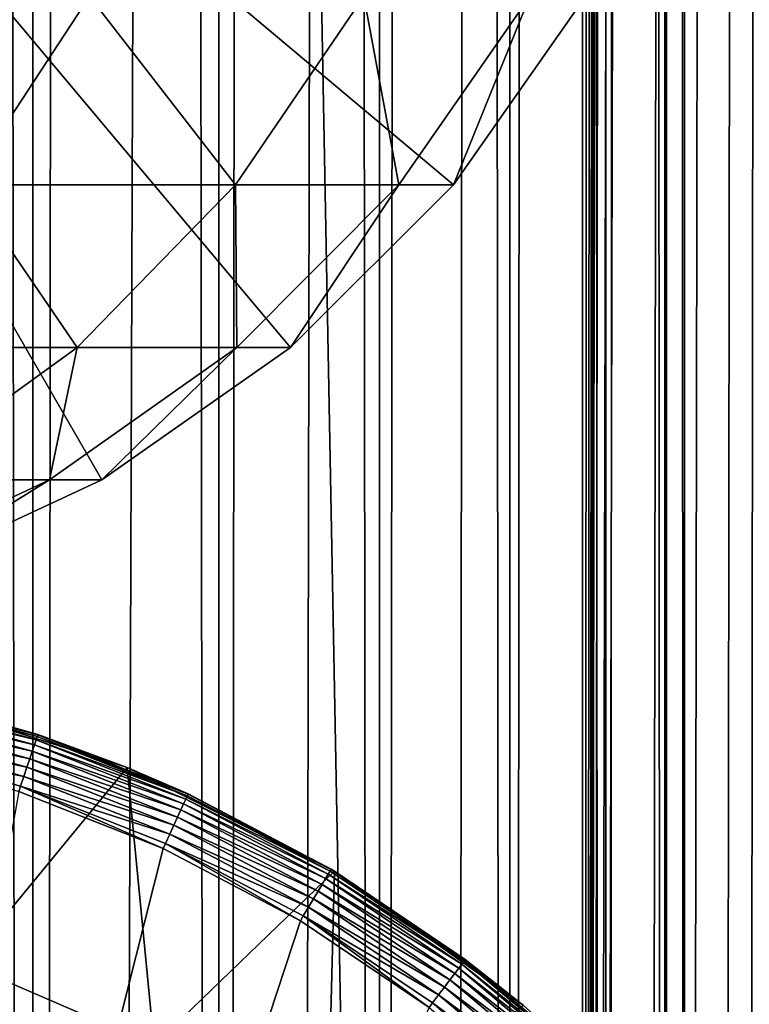
# Model space of a CAD drawing. Extents: x 0 to 550, y 0 to 1216.
# Drawn here: x 531 to 537, y 110 to 118 of the extents above; entities that cross this region are included whole.
import ezdxf

# ---------------------------------------------------------------- set-up
doc = ezdxf.new("R2010")
doc.units = 0
doc.header["$MEASUREMENT"] = 0

msp = doc.modelspace()

# ---------------------------------------------------------------- linework, layer by layer
for points in [[(535.400024, 1214.5, 35.650024), (535.400024, 1.50005, 35.650024), (512.900024, 1214.5, 35.650024)], [(512.900024, 1214.5, 35.650024), (535.400024, 1.50005, 35.650024), (512.900024, 1.50005, 35.650024)], [(529.110901, 1.50005, 60.845688), (529.110901, 1214.5, 60.845688), (530.825012, 1.50005, 60.046398)], [(530.825012, 1.50005, 60.046398), (529.110901, 1214.5, 60.845688), (530.825012, 1214.5, 60.046398)], [(530.825012, 1.50005, 41.253647), (530.825012, 1214.5, 41.253647), (529.110901, 1.50005, 40.454357)], [(529.110901, 1.50005, 40.454357), (530.825012, 1214.5, 41.253647), (529.110901, 1214.5, 40.454357)], [(530.825012, 1.50005, 60.046398), (530.825012, 1214.5, 60.046398), (532.374268, 1.50005, 58.961605)], [(532.374268, 1.50005, 58.961605), (530.825012, 1214.5, 60.046398), (532.374268, 1214.5, 58.961605)], [(532.374268, 1.50005, 42.338444), (532.374268, 1214.5, 42.338444), (530.825012, 1.50005, 41.253647)], [(530.825012, 1.50005, 41.253647), (532.374268, 1214.5, 42.338444), (530.825012, 1214.5, 41.253647)], [(532.374268, 1.50005, 58.961605), (532.374268, 1214.5, 58.961605), (533.711609, 1.50005, 57.624268)], [(533.711609, 1.50005, 57.624268), (532.374268, 1214.5, 58.961605), (533.711609, 1214.5, 57.624268)], [(533.711609, 1.50005, 43.675777), (533.711609, 1214.5, 43.675777), (532.374268, 1.50005, 42.338444)], [(532.374268, 1.50005, 42.338444), (533.711609, 1214.5, 43.675777), (532.374268, 1214.5, 42.338444)], [(533.711609, 1.50005, 57.624268), (533.711609, 1214.5, 57.624268), (534.796387, 1.50005, 56.075024)], [(534.796387, 1.50005, 56.075024), (533.711609, 1214.5, 57.624268), (534.796387, 1214.5, 56.075024)], [(534.796387, 1.50005, 45.225025), (534.796387, 1214.5, 45.225025), (533.711609, 1.50005, 43.675777)], [(533.711609, 1.50005, 43.675777), (534.796387, 1214.5, 45.225025), (533.711609, 1214.5, 43.675777)], [(534.796387, 1.50005, 56.075024), (534.796387, 1214.5, 56.075024), (535.595642, 1.50005, 54.360943)], [(535.595642, 1.50005, 54.360943), (534.796387, 1214.5, 56.075024), (535.595642, 1214.5, 54.360943)], [(535.595642, 1.50005, 46.939106), (535.595642, 1214.5, 46.939106), (534.796387, 1.50005, 45.225025)], [(534.796387, 1.50005, 45.225025), (535.595642, 1214.5, 46.939106), (534.796387, 1214.5, 45.225025)], [(538.0047, 1214.5, 35.877907), (538.0047, 1.50005, 35.877907), (535.400024, 1.50005, 35.650024)], [(538.0047, 1214.5, 35.877907), (535.400024, 1.50005, 35.650024), (535.400024, 1214.5, 35.650024)], [(536.900024, 1180, 65.574837), (535.42627, 41.500011, 65.650002), (538.0047, 1214.5, 65.422142)], [(538.0047, 1214.5, 65.422142), (535.42627, 41.500011, 65.650002), (535.870789, 40.645878, 65.642632)], [(535.595642, 1.50005, 54.360943), (535.595642, 1214.5, 54.360943), (536.085144, 1.50005, 52.534107)], [(536.085144, 1.50005, 52.534107), (535.595642, 1214.5, 54.360943), (536.085144, 1214.5, 52.534107)], [(536.085144, 1.50005, 48.765942), (536.085144, 1214.5, 48.765942), (535.595642, 1.50005, 46.939106)], [(535.595642, 1.50005, 46.939106), (536.085144, 1214.5, 48.765942), (535.595642, 1214.5, 46.939106)], [(538.0047, 1214.5, 65.422142), (535.870789, 40.645878, 65.642632), (536.236633, 39.762177, 65.626671)], [(536.085144, 1.50005, 52.534107), (536.085144, 1214.5, 52.534107), (536.25, 1.50005, 50.650024)], [(536.25, 1.50005, 50.650024), (536.085144, 1214.5, 52.534107), (536.25, 1214.5, 50.650024)], [(536.25, 1.50005, 50.650024), (536.25, 1214.5, 50.650024), (536.085144, 1.50005, 48.765942)], [(536.085144, 1.50005, 48.765942), (536.25, 1214.5, 50.650024), (536.085144, 1214.5, 48.765942)], [(536.236633, 39.762177, 65.626671), (536.52417, 38.850704, 65.607841), (538.0047, 1214.5, 65.422142)], [(536.52417, 38.850704, 65.607841), (536.73291, 37.910141, 65.590683), (538.0047, 1214.5, 65.422142)], [(538.0047, 1214.5, 65.422142), (536.73291, 37.910141, 65.590683), (536.858398, 36.95599, 65.578957)], [(536.858459, 1179.045166, 65.578949), (535.400024, 41.545311, 65.650024), (536.900024, 1180, 65.574837)], [(536.900024, 1180, 65.574837), (535.400024, 41.545311, 65.650024), (535.42627, 41.500011, 65.650002)], [(536.858459, 1179.045166, 65.578949), (536.73291, 1178.089844, 65.590683), (535.400024, 41.545311, 65.650024)], [(535.400024, 41.545311, 65.650024), (536.73291, 1178.089844, 65.590683), (536.524597, 1177.150879, 65.607803)], [(535.400024, 41.545311, 65.650024), (536.524597, 1177.150879, 65.607803), (536.236633, 1176.237793, 65.626671)], [(536.236633, 1176.237793, 65.626671), (535.871216, 1175.355103, 65.642624), (535.400024, 41.545311, 65.650024)], [(535.400024, 41.545311, 65.650024), (535.871216, 1175.355103, 65.642624), (535.42627, 1174.5, 65.650002)], [(525.900024, 46.999969, 65.650024), (535.400024, 1174.454712, 65.650024), (523.989868, 46.83284, 65.650024)], [(523.989868, 46.83284, 65.650024), (535.400024, 1174.454712, 65.650024), (534.326477, 1172.929321, 65.650024)], [(525.900024, 46.999969, 65.650024), (527.81012, 46.83284, 65.650024), (535.400024, 1174.454712, 65.650024)], [(527.81012, 46.83284, 65.650024), (529.662231, 46.336571, 65.650024), (535.400024, 1174.454712, 65.650024)], [(535.400024, 1174.454712, 65.650024), (529.662231, 46.336571, 65.650024), (531.400024, 45.526306, 65.650024)], [(535.400024, 1174.454712, 65.650024), (531.400024, 45.526306, 65.650024), (532.970642, 44.426479, 65.650024)], [(534.326477, 43.070713, 65.650024), (535.400024, 1174.454712, 65.650024), (532.970642, 44.426479, 65.650024)], [(534.326477, 43.070713, 65.650024), (535.400024, 41.545311, 65.650024), (535.400024, 1174.454712, 65.650024)], [(535.400024, 41.545311, 65.650024), (535.42627, 1174.5, 65.650002), (535.400024, 1174.454712, 65.650024)], [(523.989868, 46.83284, 65.650024), (534.326477, 1172.929321, 65.650024), (532.970642, 1171.573486, 65.650024)], [(531.400024, 1170.473755, 65.650024), (523.989868, 46.83284, 65.650024), (532.970642, 1171.573486, 65.650024)], [(512.900024, 1.50005, 65.650024), (531.400024, 1170.473755, 65.650024), (529.662231, 1169.66333, 65.650024)], [(512.900024, 1.50005, 65.650024), (514.900024, 36.000053, 65.650024), (531.400024, 1170.473755, 65.650024)], [(531.400024, 1170.473755, 65.650024), (514.900024, 36.000053, 65.650024), (515.067139, 37.910141, 65.650024)], [(531.400024, 1170.473755, 65.650024), (515.067139, 37.910141, 65.650024), (515.563354, 39.762177, 65.650024)], [(515.563354, 39.762177, 65.650024), (516.373718, 41.500011, 65.650024), (531.400024, 1170.473755, 65.650024)], [(516.373718, 41.500011, 65.650024), (517.473511, 43.070713, 65.650024), (531.400024, 1170.473755, 65.650024)], [(531.400024, 1170.473755, 65.650024), (517.473511, 43.070713, 65.650024), (518.829346, 44.426479, 65.650024)], [(531.400024, 1170.473755, 65.650024), (518.829346, 44.426479, 65.650024), (520.400024, 45.526306, 65.650024)], [(520.400024, 45.526306, 65.650024), (522.137756, 46.336571, 65.650024), (531.400024, 1170.473755, 65.650024)], [(531.400024, 1170.473755, 65.650024), (522.137756, 46.336571, 65.650024), (523.989868, 46.83284, 65.650024)], [(534.326477, 116.929337, 64.650024), (532.970642, 115.573509, 64.650024), (525.899963, 124, 64.650024)], [(525.899963, 124, 64.650024), (532.970642, 115.573509, 64.650024), (531.400024, 114.473717, 64.650024)], [(525.899963, 124, 64.650024), (531.400024, 114.473717, 64.650024), (529.662231, 113.663383, 64.650024)], [(525.899963, 124, 64.650024), (535.42627, 118.5, 64.650024), (534.326477, 116.929337, 64.650024)], [(531.298096, 118.5, 115.176758), (528.149719, 118.5, 122.172157), (530.269775, 116.929337, 114.786758)], [(532.512451, 116.929337, 107.589661), (531.298096, 118.5, 115.176758), (530.269775, 116.929337, 114.786758)], [(533.580322, 118.5, 107.852859), (531.298096, 118.5, 115.176758), (532.512451, 116.929337, 107.589661)], [(533.871338, 116.929337, 100.174706), (533.580322, 118.5, 107.852859), (532.512451, 116.929337, 107.589661)], [(534.963135, 118.5, 100.307266), (533.580322, 118.5, 107.852859), (533.871338, 116.929337, 100.174706)], [(534.326477, 116.929337, 92.650024), (534.963135, 118.5, 100.307266), (533.871338, 116.929337, 100.174706)], [(535.42627, 118.5, 92.650024), (534.963135, 118.5, 100.307266), (534.326477, 116.929337, 92.650024)], [(535.42627, 118.5, 64.650024), (535.42627, 118.5, 92.650024), (534.326477, 116.929337, 92.650024)], [(535.42627, 118.5, 64.650024), (534.326477, 116.929337, 92.650024), (534.326477, 116.929337, 64.650024)], [(531.196045, 115.573509, 107.26519), (530.269775, 116.929337, 114.786758), (529.002075, 115.573509, 114.305977)], [(532.512451, 116.929337, 107.589661), (530.269775, 116.929337, 114.786758), (531.196045, 115.573509, 107.26519)], [(532.525391, 115.573509, 100.011276), (532.512451, 116.929337, 107.589661), (531.196045, 115.573509, 107.26519)], [(533.871338, 116.929337, 100.174706), (532.512451, 116.929337, 107.589661), (532.525391, 115.573509, 100.011276)], [(532.970642, 115.573509, 92.650024), (533.871338, 116.929337, 100.174706), (532.525391, 115.573509, 100.011276)], [(534.326477, 116.929337, 92.650024), (533.871338, 116.929337, 100.174706), (532.970642, 115.573509, 92.650024)], [(534.326477, 116.929337, 64.650024), (534.326477, 116.929337, 92.650024), (532.970642, 115.573509, 92.650024)], [(534.326477, 116.929337, 64.650024), (532.970642, 115.573509, 92.650024), (532.970642, 115.573509, 64.650024)], [(531.196045, 115.573509, 107.26519), (529.002075, 115.573509, 114.305977), (529.671082, 114.473717, 106.889305)], [(530.966187, 114.473717, 99.82196), (531.196045, 115.573509, 107.26519), (529.671082, 114.473717, 106.889305)], [(531.400024, 114.473717, 92.650024), (532.525391, 115.573509, 100.011276), (530.966187, 114.473717, 99.82196)], [(532.525391, 115.573509, 100.011276), (531.196045, 115.573509, 107.26519), (530.966187, 114.473717, 99.82196)], [(532.970642, 115.573509, 92.650024), (532.525391, 115.573509, 100.011276), (531.400024, 114.473717, 92.650024)], [(532.970642, 115.573509, 64.650024), (532.970642, 115.573509, 92.650024), (531.400024, 114.473717, 92.650024)], [(532.970642, 115.573509, 64.650024), (531.400024, 114.473717, 92.650024), (531.400024, 114.473717, 64.650024)], [(529.662231, 113.663383, 92.650024), (530.966187, 114.473717, 99.82196), (529.241089, 113.663383, 99.612488)], [(530.966187, 114.473717, 99.82196), (529.671082, 114.473717, 106.889305), (529.241089, 113.663383, 99.612488)], [(531.400024, 114.473717, 92.650024), (530.966187, 114.473717, 99.82196), (529.662231, 113.663383, 92.650024)], [(531.400024, 114.473717, 64.650024), (531.400024, 114.473717, 92.650024), (529.662231, 113.663383, 92.650024)], [(531.400024, 114.473717, 64.650024), (529.662231, 113.663383, 92.650024), (529.662231, 113.663383, 64.650024)], [(529.560974, 112.664772, 35.362911), (530.862427, 112.336662, 35.28196), (529.567383, 112.693947, 35.28196)], [(529.567383, 112.693947, 35.28196), (530.86731, 112.351364, 35.197075), (529.570679, 112.709091, 35.197075)], [(530.862427, 112.336662, 35.28196), (530.86731, 112.351364, 35.197075), (529.567383, 112.693947, 35.28196)], [(530.86731, 112.351364, 35.197075), (529.772095, 112.665565, 35.150024), (529.570679, 112.709091, 35.197075)], [(529.539856, 112.568199, 35.503574), (530.839172, 112.26725, 35.437527), (529.551758, 112.622437, 35.437527)], [(529.551758, 112.622437, 35.437527), (530.852905, 112.308342, 35.362911), (529.560974, 112.664772, 35.362911)], [(530.839172, 112.26725, 35.437527), (530.852905, 112.308342, 35.362911), (529.551758, 112.622437, 35.437527)], [(530.852905, 112.308342, 35.362911), (530.862427, 112.336662, 35.28196), (529.560974, 112.664772, 35.362911)], [(530.86731, 112.351364, 35.197075), (530.868042, 112.35347, 35.150024), (529.772095, 112.665565, 35.150024)], [(529.772095, 112.665565, 0.650024), (529.772095, 112.665565, 35.150024), (530.868042, 112.35347, 35.150024)], [(529.772095, 112.665565, 0.650024), (530.868042, 112.35347, 35.150024), (531.610718, 112.078392, 0.650024)], [(530.265625, 110.445984, 0.650024), (529.772095, 112.665565, 0.650024), (531.610718, 112.078392, 0.650024)], [(529.525757, 112.50367, 35.559097), (530.821533, 112.2146, 35.503574), (529.539856, 112.568199, 35.503574)], [(530.821533, 112.2146, 35.503574), (530.839172, 112.26725, 35.437527), (529.539856, 112.568199, 35.503574)], [(529.509827, 112.430779, 35.602436), (530.800598, 112.151962, 35.559097), (529.525757, 112.50367, 35.559097)], [(530.800598, 112.151962, 35.559097), (530.821533, 112.2146, 35.503574), (529.525757, 112.50367, 35.559097)], [(529.492493, 112.3517, 35.632301), (530.776855, 112.081207, 35.602436), (529.509827, 112.430779, 35.602436)], [(530.776855, 112.081207, 35.602436), (530.800598, 112.151962, 35.559097), (529.509827, 112.430779, 35.602436)], [(529.474365, 112.268776, 35.647804), (530.75116, 112.00444, 35.632301), (529.492493, 112.3517, 35.632301)], [(530.75116, 112.00444, 35.632301), (530.776855, 112.081207, 35.602436), (529.492493, 112.3517, 35.632301)], [(530.839172, 112.26725, 35.437527), (532.09906, 111.81514, 35.362911), (530.852905, 112.308342, 35.362911)], [(530.852905, 112.308342, 35.362911), (532.111511, 111.842278, 35.28196), (530.862427, 112.336662, 35.28196)], [(532.09906, 111.81514, 35.362911), (532.111511, 111.842278, 35.28196), (530.852905, 112.308342, 35.362911)], [(530.862427, 112.336662, 35.28196), (532.117981, 111.856369, 35.197075), (530.86731, 112.351364, 35.197075)], [(532.111511, 111.842278, 35.28196), (532.117981, 111.856369, 35.197075), (530.862427, 112.336662, 35.28196)], [(530.86731, 112.351364, 35.197075), (531.610718, 112.078392, 35.150024), (530.868042, 112.35347, 35.150024)], [(532.117981, 111.856369, 35.197075), (531.610718, 112.078392, 35.150024), (530.86731, 112.351364, 35.197075)], [(531.610718, 112.078392, 35.150024), (531.610718, 112.078392, 0.650024), (530.868042, 112.35347, 35.150024)], [(530.70929, 111.879333, 35.650024), (530.724243, 111.92395, 35.647804), (529.474365, 112.268776, 35.647804)], [(530.724243, 111.92395, 35.647804), (530.75116, 112.00444, 35.632301), (529.474365, 112.268776, 35.647804)], [(530.800598, 112.151962, 35.559097), (532.0578, 111.725311, 35.503574), (530.821533, 112.2146, 35.503574)], [(530.821533, 112.2146, 35.503574), (532.080933, 111.775757, 35.437527), (530.839172, 112.26725, 35.437527)], [(532.0578, 111.725311, 35.503574), (532.080933, 111.775757, 35.437527), (530.821533, 112.2146, 35.503574)], [(532.080933, 111.775757, 35.437527), (532.09906, 111.81514, 35.362911), (530.839172, 112.26725, 35.437527)], [(530.776855, 112.081207, 35.602436), (532.030212, 111.665291, 35.559097), (530.800598, 112.151962, 35.559097)], [(532.030212, 111.665291, 35.559097), (532.0578, 111.725311, 35.503574), (530.800598, 112.151962, 35.559097)], [(530.265625, 110.445984, 0.650024), (531.610718, 112.078392, 0.650024), (531.836365, 109.767258, 0.650024)], [(530.75116, 112.00444, 35.632301), (531.999023, 111.597496, 35.602436), (530.776855, 112.081207, 35.602436)], [(531.999023, 111.597496, 35.602436), (532.030212, 111.665291, 35.559097), (530.776855, 112.081207, 35.602436)], [(532.117981, 111.856369, 35.197075), (532.118896, 111.858383, 35.150024), (531.610718, 112.078392, 35.150024)], [(532.118896, 111.858383, 35.150024), (533.336975, 111.215179, 0.650024), (531.610718, 112.078392, 0.650024)], [(532.118896, 111.858383, 35.150024), (531.610718, 112.078392, 0.650024), (531.610718, 112.078392, 35.150024)], [(531.836365, 109.767258, 0.650024), (531.610718, 112.078392, 0.650024), (533.336975, 111.215179, 0.650024)], [(530.724243, 111.92395, 35.647804), (531.965271, 111.523933, 35.632301), (530.75116, 112.00444, 35.632301)], [(531.965271, 111.523933, 35.632301), (531.999023, 111.597496, 35.602436), (530.75116, 112.00444, 35.632301)], [(527.473938, 93.833504, 35.650024), (531.910156, 111.404045, 35.650024), (530.70929, 111.879333, 35.650024)], [(531.910156, 111.404045, 35.650024), (530.724243, 111.92395, 35.647804), (530.70929, 111.879333, 35.650024)], [(531.910156, 111.404045, 35.650024), (531.92981, 111.4468, 35.647804), (530.724243, 111.92395, 35.647804)], [(531.92981, 111.4468, 35.647804), (531.965271, 111.523933, 35.632301), (530.724243, 111.92395, 35.647804)], [(532.080933, 111.775757, 35.437527), (533.284973, 111.190872, 35.362911), (532.09906, 111.81514, 35.362911)], [(532.09906, 111.81514, 35.362911), (533.300293, 111.216515, 35.28196), (532.111511, 111.842278, 35.28196)], [(533.284973, 111.190872, 35.362911), (533.300293, 111.216515, 35.28196), (532.09906, 111.81514, 35.362911)], [(532.111511, 111.842278, 35.28196), (533.308228, 111.22982, 35.197075), (532.117981, 111.856369, 35.197075)], [(533.300293, 111.216515, 35.28196), (533.308228, 111.22982, 35.197075), (532.111511, 111.842278, 35.28196)], [(533.308228, 111.22982, 35.197075), (532.118896, 111.858383, 35.150024), (532.117981, 111.856369, 35.197075)], [(533.308228, 111.22982, 35.197075), (533.309387, 111.231728, 35.150024), (532.118896, 111.858383, 35.150024)], [(533.309387, 111.231728, 35.150024), (533.336975, 111.215179, 0.650024), (532.118896, 111.858383, 35.150024)], [(532.030212, 111.665291, 35.559097), (533.234253, 111.105995, 35.503574), (532.0578, 111.725311, 35.503574)], [(532.0578, 111.725311, 35.503574), (533.262756, 111.153664, 35.437527), (532.080933, 111.775757, 35.437527)], [(533.234253, 111.105995, 35.503574), (533.262756, 111.153664, 35.437527), (532.0578, 111.725311, 35.503574)], [(533.262756, 111.153664, 35.437527), (533.284973, 111.190872, 35.362911), (532.080933, 111.775757, 35.437527)], [(531.999023, 111.597496, 35.602436), (533.200439, 111.049286, 35.559097), (532.030212, 111.665291, 35.559097)], [(533.200439, 111.049286, 35.559097), (533.234253, 111.105995, 35.503574), (532.030212, 111.665291, 35.559097)], [(531.965271, 111.523933, 35.632301), (533.16217, 110.985229, 35.602436), (531.999023, 111.597496, 35.602436)], [(533.16217, 110.985229, 35.602436), (533.200439, 111.049286, 35.559097), (531.999023, 111.597496, 35.602436)], [(531.92981, 111.4468, 35.647804), (533.120667, 110.915733, 35.632301), (531.965271, 111.523933, 35.632301)], [(533.120667, 110.915733, 35.632301), (533.16217, 110.985229, 35.602436), (531.965271, 111.523933, 35.632301)], [(533.052979, 110.80246, 35.650024), (531.910156, 111.404045, 35.650024), (527.473938, 93.833504, 35.650024)], [(533.052979, 110.80246, 35.650024), (531.92981, 111.4468, 35.647804), (531.910156, 111.404045, 35.650024)], [(533.052979, 110.80246, 35.650024), (533.077148, 110.842857, 35.647804), (531.92981, 111.4468, 35.647804)], [(533.077148, 110.842857, 35.647804), (533.120667, 110.915733, 35.632301), (531.92981, 111.4468, 35.647804)], [(531.836365, 109.767258, 0.650024), (533.336975, 111.215179, 0.650024), (533.276062, 108.842407, 0.650024)], [(533.276062, 108.842407, 0.650024), (533.336975, 111.215179, 0.650024), (534.90979, 110.096497, 0.650024)], [(533.284973, 111.190872, 35.362911), (534.414917, 110.466614, 35.28196), (533.300293, 111.216515, 35.28196)], [(533.300293, 111.216515, 35.28196), (534.424255, 110.478989, 35.197075), (533.308228, 111.22982, 35.197075)], [(534.414917, 110.466614, 35.28196), (534.424255, 110.478989, 35.197075), (533.300293, 111.216515, 35.28196)], [(533.336975, 111.215179, 35.150024), (533.309387, 111.231728, 35.150024), (533.308228, 111.22982, 35.197075)], [(533.336975, 111.215179, 35.150024), (533.308228, 111.22982, 35.197075), (534.425598, 110.480766, 35.150024)], [(534.425598, 110.480766, 35.150024), (533.308228, 111.22982, 35.197075), (534.424255, 110.478989, 35.197075)], [(533.309387, 111.231728, 35.150024), (533.336975, 111.215179, 35.150024), (533.336975, 111.215179, 0.650024)], [(533.336975, 111.215179, 0.650024), (533.336975, 111.215179, 35.150024), (534.425598, 110.480766, 35.150024)], [(533.336975, 111.215179, 0.650024), (534.425598, 110.480766, 35.150024), (534.90979, 110.096497, 0.650024)], [(533.234253, 111.105995, 35.503574), (534.37085, 110.408165, 35.437527), (533.262756, 111.153664, 35.437527)], [(533.262756, 111.153664, 35.437527), (534.396912, 110.442764, 35.362911), (533.284973, 111.190872, 35.362911)], [(534.37085, 110.408165, 35.437527), (534.396912, 110.442764, 35.362911), (533.262756, 111.153664, 35.437527)], [(534.396912, 110.442764, 35.362911), (534.414917, 110.466614, 35.28196), (533.284973, 111.190872, 35.362911)], [(533.16217, 110.985229, 35.602436), (534.297668, 110.311096, 35.559097), (533.200439, 111.049286, 35.559097)], [(533.200439, 111.049286, 35.559097), (534.337402, 110.363831, 35.503574), (533.234253, 111.105995, 35.503574)], [(534.297668, 110.311096, 35.559097), (534.337402, 110.363831, 35.503574), (533.200439, 111.049286, 35.559097)], [(534.337402, 110.363831, 35.503574), (534.37085, 110.408165, 35.437527), (533.234253, 111.105995, 35.503574)], [(533.120667, 110.915733, 35.632301), (534.252747, 110.251518, 35.602436), (533.16217, 110.985229, 35.602436)], [(534.252747, 110.251518, 35.602436), (534.297668, 110.311096, 35.559097), (533.16217, 110.985229, 35.602436)], [(533.077148, 110.842857, 35.647804), (534.203979, 110.186882, 35.632301), (533.120667, 110.915733, 35.632301)], [(534.203979, 110.186882, 35.632301), (534.252747, 110.251518, 35.602436), (533.120667, 110.915733, 35.632301)], [(533.052979, 110.80246, 35.650024), (527.473938, 93.833504, 35.650024), (534.124573, 110.081535, 35.650024)], [(534.124573, 110.081535, 35.650024), (533.077148, 110.842857, 35.647804), (533.052979, 110.80246, 35.650024)], [(534.124573, 110.081535, 35.650024), (534.152893, 110.119102, 35.647804), (533.077148, 110.842857, 35.647804)], [(534.152893, 110.119102, 35.647804), (534.203979, 110.186882, 35.632301), (533.077148, 110.842857, 35.647804)], [(534.414917, 110.466614, 35.28196), (535.453125, 109.612572, 35.197075), (534.424255, 110.478989, 35.197075)], [(534.425598, 110.480766, 35.150024), (534.424255, 110.478989, 35.197075), (534.90979, 110.096497, 35.150024)], [(534.90979, 110.096497, 35.150024), (534.424255, 110.478989, 35.197075), (535.453125, 109.612572, 35.197075)], [(534.425598, 110.480766, 35.150024), (534.90979, 110.096497, 35.150024), (534.90979, 110.096497, 0.650024)], [(526.876282, 94.749397, 33.650024), (530.265625, 110.445984, 33.650024), (531.836365, 109.767258, 33.650024)], [(531.836365, 109.767258, 0.650024), (531.836365, 109.767258, 33.650024), (530.265625, 110.445984, 0.650024)], [(530.265625, 110.445984, 0.650024), (531.836365, 109.767258, 33.650024), (530.265625, 110.445984, 33.650024)], [(534.337402, 110.363831, 35.503574), (535.392395, 109.547897, 35.437527), (534.37085, 110.408165, 35.437527)], [(534.37085, 110.408165, 35.437527), (535.422058, 109.579498, 35.362911), (534.396912, 110.442764, 35.362911)], [(535.392395, 109.547897, 35.437527), (535.422058, 109.579498, 35.362911), (534.37085, 110.408165, 35.437527)], [(534.396912, 110.442764, 35.362911), (535.442505, 109.601273, 35.28196), (534.414917, 110.466614, 35.28196)], [(535.422058, 109.579498, 35.362911), (535.442505, 109.601273, 35.28196), (534.396912, 110.442764, 35.362911)], [(535.442505, 109.601273, 35.28196), (535.453125, 109.612572, 35.197075), (534.414917, 110.466614, 35.28196)], [(534.252747, 110.251518, 35.602436), (535.309204, 109.459251, 35.559097), (534.297668, 110.311096, 35.559097)], [(534.297668, 110.311096, 35.559097), (535.35437, 109.507416, 35.503574), (534.337402, 110.363831, 35.503574)], [(535.309204, 109.459251, 35.559097), (535.35437, 109.507416, 35.503574), (534.297668, 110.311096, 35.559097)], [(535.35437, 109.507416, 35.503574), (535.392395, 109.547897, 35.437527), (534.337402, 110.363831, 35.503574)], [(534.203979, 110.186882, 35.632301), (535.258118, 109.404854, 35.602436), (534.252747, 110.251518, 35.602436)], [(535.258118, 109.404854, 35.602436), (535.309204, 109.459251, 35.559097), (534.252747, 110.251518, 35.602436)], [(534.152893, 110.119102, 35.647804), (535.202698, 109.345825, 35.632301), (534.203979, 110.186882, 35.632301)], [(535.202698, 109.345825, 35.632301), (535.258118, 109.404854, 35.602436), (534.203979, 110.186882, 35.632301)], [(535.112427, 109.249626, 35.650024), (534.152893, 110.119102, 35.647804), (534.124573, 110.081535, 35.650024)], [(535.112427, 109.249626, 35.650024), (535.144653, 109.283936, 35.647804), (534.152893, 110.119102, 35.647804)], [(535.144653, 109.283936, 35.647804), (535.202698, 109.345825, 35.632301), (534.152893, 110.119102, 35.647804)]]:
    msp.add_3dface(points)

doc.saveas('drawing.dxf')
